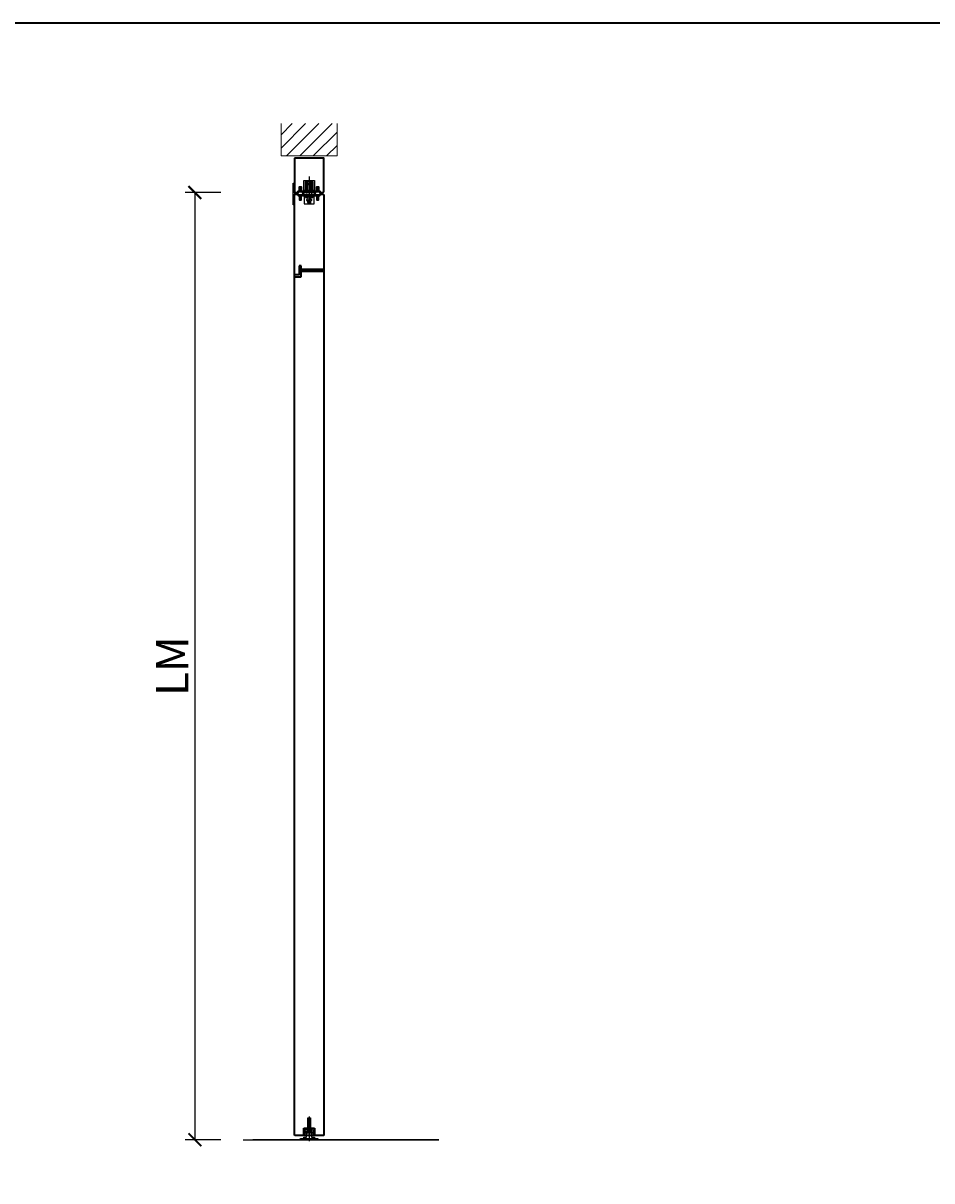
# Model space of a CAD drawing. Units: millimetres. Extents: x 1788 to 83958, y -235 to 115762.
# Drawn here: x 5298 to 7409, y 6077 to 8765 of the extents above; entities that cross this region are included whole.
import ezdxf

# ---------------------------------------------------------------- set-up
doc = ezdxf.new("R2010")
doc.units = ezdxf.units.MM
doc.header["$PDMODE"] = 34
doc.header["$PDSIZE"] = 5
doc.layers.get('0').update_dxf_attribs({"true_color": 0x939598})
for name, color, linetype in [('Z_Bemaßung-Blau 0.10', 150, 'Continuous'), ('Z_Beschlag-Grau 0.10', 8, 'Continuous'), ('Z_Wand-Grün 0.5', 3, 'Continuous')]:
    doc.layers.add(name, color=color, linetype=linetype)
doc.layers.add('Z_Kontur-Magenta 0.35', color=6, linetype='Continuous', lineweight=35)
doc.layers.add('Z_Mauer', color=8, linetype='Continuous', lineweight=20)
doc.styles.add('DIN', font='txt', dxfattribs={"height": 2.5})
doc.styles.get("Standard").update_dxf_attribs({"font": 'arial.ttf', "height": 2.5})
doc.dimstyles.new('Bem_Automatisch', dxfattribs={"dimtxt": 2.5, "dimasz": 1, "dimexe": 0.75, "dimexo": 0.75, "dimgap": 0.5, "dimtad": 1, "dimdec": 0, "dimtxsty": 'Standard', "dimblk": 'ARCHTICK', "dimcen": 0, "dimclrd": 256, "dimclre": 256, "dimclrt": 256, "dimadec": 0, "dimazin": 0, "dimtfac": 1, "dimtdec": 0, "dimtmove": 1, "dimatfit": 2, "dimfxl": 2, "dimfxlon": 1, "dimtolj": 1, "dimtzin": 0, "dimlwd": -1, "dimlwe": -1, "dimarcsym": 0})

# ---------------------------------------------------------------- blocks, each defined once
blk = doc.blocks.new('_ArchTick')
at = {"color": 0, "linetype": 'ByBlock', "const_width": 0.15}
blk.add_lwpolyline([(-0.5, -0.5), (0.5, 0.5)], dxfattribs=at)
blk = doc.blocks.new('*D63')
at = {"layer": 'Defpoints', "color": 0, "transparency": 16777216}
for p in [(5933.6, 8372.1), (5697.1, 6172.4), (5962.3, 6172.4)]:
    blk.add_point(p, dxfattribs=at)
at = {"layer": 'Z_Bemaßung-Blau 0.10', "transparency": 16777216}
for p, q in [((5757.1, 8372.1), (5674.6, 8372.1)), ((5697.1, 8372.1), (5697.1, 6172.4)), ((5757.1, 6172.4), (5674.6, 6172.4))]:
    blk.add_line(p, q, dxfattribs=at)
at = {"layer": 'Z_Bemaßung-Blau 0.10', "transparency": 16777216, "xscale": 30, "yscale": 30, "zscale": 30}
for p, rotation in [((5697.1, 8372.1), 90), ((5697.1, 6172.4), 270)]:
    blk.add_blockref('_ArchTick', p, dxfattribs=dict(at, rotation=rotation))
at = {"layer": 'Z_Bemaßung-Blau 0.10', "transparency": 16777216, "insert": (5644.6, 7272.3), "char_height": 75, "attachment_point": 5, "rotation": 90, "style": 'DIN'}
blk.add_mtext('\\A1;LM', dxfattribs=at)
blk = doc.blocks.new('*U9')
at = {"layer": 'Z_Beschlag-Grau 0.10', "linetype": 'ByBlock'}
for p, q in [((-12.5, 5), (-12.5, 28)), ((-12.5, 28), (12.5, 28)), ((-7.5, 25.4), (-7.5, 28)), ((-7.5, 28), (7.5, 28)), ((-6, 27.2), (-6, 0)), ((0, 37.3), (0, -8.4)), ((6, 27.2), (6, 0)), ((7.5, 28), (7.5, 25.4)), ((12.5, 28), (12.5, 5)), ((-12.5, 5), (-12.5, 0)), ((-8.5, 5), (-12.5, 5)), ((-12.5, 1.6), (-9.1, 5)), ((-12, 5), (-12.5, 4.5)), ((-12.5, 0), (-11, 0)), ((-8.5, 2.8), (-11.3, 0)), ((-11, 0), (-8.5, 2.5)), ((-11, 0), (-8.5, 2.5)), ((-1, 0), (-11, 0)), ((-3.5, 25), (-8.5, 25)), ((-8.5, 25), (-8.5, 2.5)), ((-8.5, 2.5), (-8.5, 25)), ((-8.5, 25), (-3.5, 25)), ((-8.5, 2.5), (-8.5, 5)), ((-8.5, 2.5), (-3.5, 2.5)), ((-8.5, 2.5), (-3.5, 2.5)), ((-7.8, 25), (-7.8, 2.5)), ((-7.5, 25.4), (7.5, 25.4)), ((-4.7, 25.4), (-7.5, 25.4)), ((-7.5, 20), (-7.5, 17.5)), ((-7.5, 20), (-3.5, 20)), ((-7.5, 17.5), (-3.5, 17.5)), ((-4.6, 25.4), (-4.7, 25.4)), ((-4.7, 25.4), (-4.7, 25.4)), ((-4.7, 20), (-4.6, 20)), ((-4.4, 25.4), (-4.6, 25.4)), ((-4.6, 20), (-4.4, 20)), ((-4.2, 25.4), (-4.4, 25.4)), ((-4.4, 20), (-4.2, 20.1)), ((-4.1, 25.3), (-4.2, 25.4)), ((-4.2, 2.5), (-4.2, 25)), ((-4.2, 20.1), (-4.1, 20.1)), ((-3.9, 25.3), (-4.1, 25.3)), ((-4.1, 20.1), (-3.9, 20.2)), ((-3.8, 25.2), (-3.9, 25.3)), ((-3.9, 20.2), (-3.8, 20.3)), ((-3.6, 25.1), (-3.8, 25.2)), ((-3.8, 20.3), (-3.6, 20.4)), ((-3.5, 25), (-3.6, 25.1)), ((-3.6, 20.4), (-3.5, 20.5)), ((-3.5, 2.5), (-3.5, 25)), ((-3.5, 25), (-3.5, 2.5)), ((-3.3, 24.9), (-3.5, 25)), ((-3.5, 20.5), (-3.3, 20.6)), ((3.5, 20), (-3.5, 20)), ((3.5, 17.5), (-3.5, 17.5)), ((-3.5, 5), (3.5, 5)), ((-3.5, 2.5), (-3.5, 5)), ((-3.5, 5), (-3.5, 5)), ((-1, 0), (-3.5, 2.5)), ((-3.5, 2.5), (-1, 0)), ((-3.2, 24.7), (-3.3, 24.9)), ((-3.3, 20.6), (-3.2, 20.7)), ((-0.7, 5), (-3.3, 2.3)), ((-3.1, 24.6), (-3.2, 24.7)), ((-3.2, 20.7), (-3.1, 20.8)), ((-3, 24.4), (-3.1, 24.6)), ((-3.1, 20.8), (-3, 21)), ((-2.9, 24.3), (-3, 24.4)), ((-3, 21), (-2.9, 21.1)), ((-2.9, 24.1), (-2.9, 24.3)), ((-2.8, 24), (-2.9, 24.1)), ((-2.9, 21.3), (-2.8, 21.5)), ((-2.9, 21.1), (-2.9, 21.3)), ((-2.8, 23.8), (-2.8, 24)), ((-2.8, 23.6), (-2.8, 23.8)), ((-2.8, 23.4), (-2.8, 23.6)), ((-2.8, 22), (-2.8, 23.4)), ((-2.8, 21.8), (-2.8, 22)), ((-2.8, 22), (-2.8, 22)), ((-2.8, 21.6), (-2.8, 21.8)), ((-2.8, 21.5), (-2.8, 21.6)), ((-1.9, 0.9), (2.2, 5)), ((1, 0), (-1, 0)), ((3.5, 3.5), (0, 0)), ((3.5, 2.5), (1, 0)), ((1, 0), (3.5, 2.5)), ((11, 0), (1, 0)), ((2.8, 23.6), (2.7, 23.4)), ((2.7, 23.4), (2.7, 23.4)), ((2.7, 23.4), (2.7, 22)), ((2.7, 22), (2.8, 21.8)), ((2.9, 24.1), (2.8, 24)), ((2.8, 24), (2.8, 23.8)), ((2.8, 23.8), (2.8, 23.6)), ((2.8, 21.8), (2.8, 21.6)), ((2.8, 21.6), (2.8, 21.5)), ((2.8, 21.5), (2.9, 21.3)), ((3, 24.4), (2.9, 24.3)), ((2.9, 24.3), (2.9, 24.1)), ((2.9, 21.3), (2.9, 21.1)), ((2.9, 21.1), (3, 21)), ((3.1, 24.6), (3, 24.4)), ((3, 21), (3.1, 20.8)), ((3.2, 24.7), (3.1, 24.6)), ((3.1, 20.8), (3.2, 20.7)), ((3.3, 24.9), (3.2, 24.7)), ((3.2, 20.7), (3.3, 20.6)), ((3.5, 25), (3.3, 24.9)), ((3.3, 20.6), (3.5, 20.5)), ((3.6, 25.1), (3.5, 25)), ((8.5, 25), (3.5, 25)), ((3.5, 25), (3.5, 2.5)), ((3.5, 2.5), (3.5, 25)), ((3.5, 25), (8.5, 25)), ((3.5, 20.5), (3.6, 20.4)), ((7.5, 20), (3.5, 20)), ((3.5, 17.5), (7.5, 17.5)), ((3.5, 5), (3.5, 2.5)), ((3.5, 2.5), (8.5, 2.5)), ((3.5, 2.5), (8.5, 2.5)), ((3.7, 25.2), (3.6, 25.1)), ((3.6, 20.4), (3.7, 20.3)), ((3.9, 25.3), (3.7, 25.2)), ((3.7, 20.3), (3.9, 20.2)), ((4.1, 25.3), (3.9, 25.3)), ((3.9, 20.2), (4.1, 20.1)), ((4.2, 25.4), (4.1, 25.3)), ((4.1, 20.1), (4.2, 20.1)), ((4.4, 25.4), (4.2, 25.4)), ((4.2, 25), (4.2, 2.5)), ((4.2, 20.1), (4.4, 20)), ((4.6, 25.4), (4.4, 25.4)), ((4.4, 20), (4.6, 20)), ((4.7, 25.4), (4.6, 25.4)), ((4.6, 20), (4.7, 20)), ((4.7, 20), (4.7, 20)), ((7.5, 25.4), (4.7, 25.4)), ((7.5, 17.5), (7.5, 20)), ((7.8, 2.5), (7.8, 25)), ((8.5, 2.5), (8.5, 25)), ((8.5, 25), (8.5, 2.5)), ((12.5, 5), (8.5, 5)), ((8.5, 5), (8.5, 2.5)), ((10.7, 5), (8.5, 2.8)), ((8.5, 2.5), (11, 0)), ((8.5, 2.5), (11, 0)), ((9.7, 1.3), (12.5, 4)), ((11, 0), (12.5, 0)), ((12.5, 1.2), (11.3, 0)), ((12.5, 0), (12.5, 5)), ((-12.5, -4), (12.5, -4)), ((-12.5, -9), (-12.5, -4)), ((12.5, -9), (-12.5, -9)), ((11.5, -9), (-11.5, -9)), ((-11.5, -9), (-11.5, -26)), ((-11.5, -26), (11.5, -26)), ((-8.5, -9), (-8.5, -11.5)), ((-8.5, -11.5), (-4.5, -11.5)), ((-6.8, -17.2), (6.9, -17.2)), ((-6, -1.9), (-6, -10.2)), ((-4.5, -11.5), (-4.5, -9)), ((2.8, -12.9), (-4.3, -20)), ((-3, -13), (-3, -9)), ((-3, -23), (-3, -21.4)), ((-3, -23), (3, -23)), ((-3, -23), (-3, -26)), ((-2.8, -21.5), (4.3, -14.4)), ((0, -1.2), (0, -27.9)), ((3, -9), (3, -13)), ((3, -21.4), (3, -23)), ((3, -23), (3, -26)), ((4.5, -9), (4.5, -11.5)), ((4.5, -11.5), (8.5, -11.5)), ((6, -1.7), (6, -10.2)), ((8.5, -11.5), (8.5, -9)), ((11.5, -26), (11.5, -9)), ((12.5, -4), (12.5, -9))]:
    blk.add_line(p, q, dxfattribs=at)
blk.add_circle((0, -17.2), 5.12, dxfattribs=at)

msp = doc.modelspace()

# ---------------------------------------------------------------- hatches: boundary and pattern name
at = {"layer": 'Z_Mauer'}
h = msp.add_hatch(dxfattribs=at)
h.set_pattern_fill('ANSI31', color=256, scale=6.9)
h.set_pattern_definition([(45, (-5156.161, 61926.115), (-15.490942, 15.490942), [])])
h.paths.add_polyline_path([(6027.3, 8532.1), (5897.3, 8532.1), (5897.3, 8457.1), (6027.3, 8457.1)])

# ---------------------------------------------------------------- linework, layer by layer
at = {"layer": 'Z_Beschlag-Grau 0.10', "color": 0}
for p, q in [((5939.3, 8192.9), (5939.3, 8199.2)), ((5939.3, 8181.9), (5939.3, 8192.9)), ((5939.3, 8181.9), (5941.1, 8181.9)), ((5942.4, 8189.1), (5940.4, 8187.2)), ((5940.4, 8187.2), (5940.4, 8183.2)), ((5940.4, 8183.2), (5941, 8185.7)), ((5944.3, 8196.8), (5940.7, 8199.9)), ((5940.8, 8192.2), (5941.8, 8192.2)), ((5940.8, 8189.3), (5940.8, 8192.2)), ((5941.1, 8181.9), (5940.8, 8183.6)), ((5940.8, 8183.6), (5942, 8181.9)), ((5941, 8198.2), (5940.9, 8193.4)), ((5940.9, 8193.4), (5944.4, 8193.4)), ((5941, 8185.7), (5942.5, 8183.9)), ((5941.1, 8198.3), (5941.1, 8198.3)), ((5944, 8196.1), (5941.2, 8198.3)), ((5941.8, 8192.2), (5941.7, 8191.3)), ((5942, 8181.9), (5942.8, 8181.9)), ((5943.1, 8192.3), (5942.4, 8190.4)), ((5943.7, 8190.4), (5942.4, 8190.4)), ((5943.2, 8188.6), (5942.7, 8183.9)), ((5942.9, 8182), (5944.3, 8184.2)), ((5943.1, 8192.3), (5944.4, 8192.3)), ((5943.4, 8184.2), (5943.6, 8185.3)), ((5943.7, 8184.5), (5943.4, 8184.2)), ((5943.6, 8185.3), (5943.7, 8185.4)), ((5943.7, 8185.4), (5944.2, 8189.8)), ((5944.2, 8184.6), (5943.7, 8184.5)), ((5944.3, 8196.8), (5944, 8196.1)), ((5944.3, 8184.2), (5944.2, 8184.6)), ((5945.4, 8193.3), (5945.4, 8193.7))]:
    msp.add_line(p, q, dxfattribs=at)
at = {"layer": 'Z_Beschlag-Grau 0.10', "linetype": 'ByBlock'}
for p, q in [((5959.3, 6191.4), (5959.3, 6223.4)), ((5959.3, 6223.4), (5965.3, 6223.4)), ((5959.3, 6191.4), (5959.3, 6223.4)), ((5959.3, 6223.4), (5965.3, 6223.4)), ((5959.9, 6223.4), (5959.9, 6191.4)), ((5962.3, 6226), (5962.3, 6186)), ((5964.7, 6223.4), (5964.7, 6191.4)), ((5965.3, 6223.4), (5965.3, 6191.4)), ((5965.3, 6223.4), (5965.3, 6191.4)), ((5950.9, 6197.7), (5950.4, 6194.2)), ((5950.4, 6194.2), (5950.4, 6194)), ((5950.4, 6194), (5950.4, 6193.9)), ((5950.4, 6193.9), (5950.4, 6193.7)), ((5950.4, 6193.7), (5950.4, 6193.7)), ((5950.4, 6193.7), (5950.9, 6190.2)), ((5950.6, 6195.1), (5952.1, 6184.2)), ((5951, 6198.1), (5950.9, 6198)), ((5950.9, 6198), (5950.9, 6197.8)), ((5950.9, 6197.8), (5950.9, 6197.7)), ((5950.9, 6190.2), (5950.9, 6190)), ((5950.9, 6190), (5950.9, 6189.8)), ((5950.9, 6189.8), (5951, 6189.7)), ((5951.1, 6198.4), (5951, 6198.3)), ((5951, 6198.3), (5951, 6198.1)), ((5951, 6189.7), (5951.1, 6189.5)), ((5951.2, 6198.6), (5951.1, 6198.4)), ((5951.1, 6189.5), (5951.2, 6189.4)), ((5951.3, 6198.7), (5951.2, 6198.6)), ((5951.2, 6189.4), (5951.3, 6189.2)), ((5951.4, 6198.9), (5951.3, 6198.7)), ((5951.3, 6189.2), (5951.4, 6189.1)), ((5951.6, 6199), (5951.4, 6198.9)), ((5951.4, 6189.1), (5951.5, 6189)), ((5951.5, 6189), (5951.6, 6188.8)), ((5951.7, 6199.1), (5951.6, 6199)), ((5951.6, 6188.8), (5951.8, 6188.7)), ((5951.9, 6199.2), (5951.7, 6199.1)), ((5951.8, 6188.7), (5951.9, 6188.7)), ((5952, 6199.3), (5951.9, 6199.2)), ((5951.9, 6188.7), (5952.1, 6188.6)), ((5952.2, 6199.3), (5952, 6199.3)), ((5952.1, 6188.6), (5952.3, 6188.5)), ((5952.1, 6184.2), (5952.2, 6184)), ((5952.3, 6199.4), (5952.2, 6199.3)), ((5952.2, 6184), (5952.2, 6183.8)), ((5952.2, 6183.8), (5952.3, 6183.7)), ((5952.5, 6199.4), (5952.3, 6199.4)), ((5952.3, 6188.5), (5952.4, 6188.5)), ((5952.3, 6183.7), (5952.4, 6183.5)), ((5952.4, 6188.5), (5952.6, 6188.5)), ((5952.7, 6199.4), (5952.5, 6199.4)), ((5952.6, 6188.5), (5952.8, 6188.4)), ((5952.9, 6199.4), (5952.7, 6199.4)), ((5952.8, 6188.4), (5952.9, 6188.4)), ((5971.8, 6199.4), (5952.9, 6199.4)), ((5952.9, 6188.4), (5959, 6188.4)), ((5956.3, 6199.4), (5959.3, 6196.4)), ((5956.3, 6188.4), (5959.3, 6191.4)), ((5959.3, 6191.4), (5956.3, 6188.4)), ((5968.3, 6188.4), (5956.3, 6188.4)), ((5956.5, 6178.2), (5957.2, 6192.2)), ((5957.2, 6192.2), (5967.6, 6192.2)), ((5957.2, 6189.2), (5967.6, 6189.2)), ((5959, 6188.4), (5965.7, 6188.4)), ((5965.3, 6191.4), (5959.3, 6191.4)), ((5959.3, 6191.4), (5965.3, 6191.4)), ((5962.3, 6186), (5962.3, 6169)), ((5968.3, 6199.4), (5965.3, 6196.4)), ((5965.3, 6191.4), (5968.3, 6188.4)), ((5965.3, 6191.4), (5968.3, 6188.4)), ((5965.7, 6188.4), (5971.8, 6188.4)), ((5967.6, 6192.2), (5968.3, 6178.2)), ((5971.9, 6199.4), (5971.8, 6199.4)), ((5971.8, 6188.4), (5972, 6188.5)), ((5972.1, 6199.4), (5971.9, 6199.4)), ((5972, 6188.5), (5972.2, 6188.5)), ((5972.2, 6199.4), (5972.1, 6199.4)), ((5972.4, 6199.4), (5972.2, 6199.4)), ((5972.2, 6188.5), (5972.3, 6188.5)), ((5972.3, 6188.5), (5972.5, 6188.6)), ((5972.3, 6183.4), (5972.4, 6183.6)), ((5972.6, 6199.3), (5972.4, 6199.4)), ((5972.4, 6183.8), (5972.5, 6183.9)), ((5972.4, 6183.6), (5972.4, 6183.8)), ((5972.5, 6184.2), (5974.1, 6195.4)), ((5972.5, 6188.6), (5972.7, 6188.6)), ((5972.5, 6184.1), (5972.5, 6184.2)), ((5972.5, 6183.9), (5972.5, 6184.1)), ((5972.7, 6199.2), (5972.6, 6199.3)), ((5972.9, 6199.1), (5972.7, 6199.2)), ((5972.7, 6188.6), (5972.8, 6188.7)), ((5972.8, 6188.7), (5973, 6188.8)), ((5973, 6199), (5972.9, 6199.1)), ((5973.2, 6198.9), (5973, 6199)), ((5973, 6188.8), (5973.1, 6188.9)), ((5973.1, 6188.9), (5973.2, 6189)), ((5973.3, 6198.8), (5973.2, 6198.9)), ((5973.2, 6189), (5973.4, 6189.2)), ((5973.4, 6198.7), (5973.3, 6198.8)), ((5973.5, 6198.5), (5973.4, 6198.7)), ((5973.4, 6189.2), (5973.5, 6189.3)), ((5973.6, 6198.4), (5973.5, 6198.5)), ((5973.5, 6189.3), (5973.6, 6189.4)), ((5973.7, 6198.2), (5973.6, 6198.4)), ((5973.6, 6189.6), (5973.7, 6189.8)), ((5973.6, 6189.4), (5973.6, 6189.6)), ((5973.7, 6198.1), (5973.7, 6198.2)), ((5973.8, 6197.9), (5973.7, 6198.1)), ((5973.7, 6189.8), (5973.8, 6189.9)), ((5973.8, 6197.7), (5973.8, 6197.9)), ((5974.3, 6194.2), (5973.8, 6197.7)), ((5973.8, 6190.2), (5974.3, 6193.7)), ((5973.8, 6190.1), (5973.8, 6190.2)), ((5973.8, 6189.9), (5973.8, 6190.1)), ((5974.3, 6194), (5974.3, 6194.2)), ((5974.3, 6194.2), (5974.3, 6194.2)), ((5974.3, 6193.8), (5974.3, 6194)), ((5974.3, 6193.7), (5974.3, 6193.8)), ((5941.8, 6173.6), (5941.9, 6173.8)), ((5941.8, 6173.4), (5941.8, 6173.6)), ((5941.8, 6172.4), (5941.8, 6173.4)), ((5941.9, 6174), (5942, 6174.1)), ((5941.9, 6173.8), (5941.9, 6174)), ((5942, 6174.3), (5942.1, 6174.4)), ((5942, 6174.1), (5942, 6174.3)), ((5942.1, 6174.4), (5942.2, 6174.6)), ((5942.2, 6174.6), (5942.3, 6174.7)), ((5942.3, 6174.7), (5942.4, 6174.9)), ((5942.4, 6174.9), (5942.6, 6175)), ((5942.6, 6175), (5942.7, 6175.1)), ((5942.7, 6175.1), (5942.8, 6175.2)), ((5942.8, 6175.2), (5943, 6175.3)), ((5943, 6175.3), (5943.2, 6175.3)), ((5943.2, 6175.3), (5943.3, 6175.4)), ((5943.3, 6175.4), (5943.5, 6175.4)), ((5943.5, 6175.4), (5943.7, 6175.4)), ((5943.7, 6175.4), (5943.8, 6175.4)), ((5943.8, 6175.4), (5980.8, 6175.4)), ((5950, 6175.4), (5950, 6178.2)), ((5950, 6178.2), (5956.5, 6178.2)), ((5952.4, 6183.5), (5952.4, 6183.4)), ((5952.4, 6183.4), (5952.5, 6183.2)), ((5952.5, 6183.2), (5952.7, 6183.1)), ((5952.7, 6183.1), (5952.8, 6183)), ((5952.8, 6183), (5952.9, 6182.8)), ((5952.9, 6182.8), (5953.1, 6182.7)), ((5953.1, 6182.7), (5953.2, 6182.7)), ((5953.2, 6182.7), (5953.4, 6182.6)), ((5953.4, 6182.6), (5953.5, 6182.5)), ((5953.5, 6182.5), (5953.7, 6182.5)), ((5953.7, 6182.5), (5953.9, 6182.5)), ((5953.9, 6182.5), (5954, 6182.4)), ((5954, 6182.4), (5954.1, 6182.4)), ((5954.1, 6182.4), (5970.6, 6182.4)), ((5968.3, 6178.2), (5974.7, 6178.2)), ((5970.6, 6182.4), (5970.7, 6182.5)), ((5970.7, 6182.5), (5970.9, 6182.5)), ((5970.9, 6182.5), (5971.1, 6182.5)), ((5971.1, 6182.5), (5971.2, 6182.6)), ((5971.2, 6182.6), (5971.4, 6182.6)), ((5971.4, 6182.6), (5971.6, 6182.7)), ((5971.6, 6182.7), (5971.7, 6182.8)), ((5971.7, 6182.8), (5971.8, 6182.9)), ((5971.8, 6182.9), (5972, 6183)), ((5972, 6183), (5972.1, 6183.2)), ((5972.1, 6183.2), (5972.2, 6183.3)), ((5972.2, 6183.3), (5972.3, 6183.4)), ((5974.7, 6178.2), (5974.7, 6175.4)), ((5980.8, 6175.4), (5981, 6175.4)), ((5981, 6175.4), (5981.2, 6175.4)), ((5981.2, 6175.4), (5981.4, 6175.4)), ((5981.4, 6175.4), (5981.5, 6175.3)), ((5981.5, 6175.3), (5981.7, 6175.3)), ((5981.7, 6175.3), (5981.8, 6175.2)), ((5981.8, 6175.2), (5982, 6175.1)), ((5982, 6175.1), (5982.1, 6175)), ((5982.1, 6175), (5982.3, 6174.9)), ((5982.3, 6174.9), (5982.4, 6174.7)), ((5982.4, 6174.7), (5982.5, 6174.6)), ((5982.5, 6174.6), (5982.6, 6174.4)), ((5982.6, 6174.4), (5982.7, 6174.3)), ((5982.7, 6174.3), (5982.7, 6174.1)), ((5982.7, 6174.1), (5982.8, 6174)), ((5982.8, 6174), (5982.8, 6173.8)), ((5982.8, 6173.8), (5982.8, 6173.6)), ((5982.8, 6173.6), (5982.8, 6173.4)), ((5982.8, 6173.4), (5982.8, 6172.4))]:
    msp.add_line(p, q, dxfattribs=at)
at = {"layer": 'Z_Beschlag-Grau 0.10'}
for points in [[(5928.3, 8393.5), (5928.3, 8343.5), (5925.3, 8343.5), (5925.3, 8393.5)], [(5937.3, 8375.1), (5947.3, 8375.1), (5947.3, 8372.6), (5937.3, 8372.6)], [(5937.3, 8367.6), (5947.3, 8367.6), (5947.3, 8365.1), (5937.3, 8365.1)], [(5974.3, 8372.6), (5974.3, 8375.1), (5950.3, 8375.1), (5950.3, 8372.6)], [(5974.3, 8365.1), (5974.3, 8367.6), (5950.3, 8367.6), (5950.3, 8365.1)], [(5977.3, 8375.1), (5987.3, 8375.1), (5987.3, 8372.6), (5977.3, 8372.6)], [(5977.3, 8367.6), (5987.3, 8367.6), (5987.3, 8365.1), (5977.3, 8365.1)]]:
    msp.add_lwpolyline(points, close=True, dxfattribs=at)
at = {"layer": 'Z_Beschlag-Grau 0.10', "linetype": 'ByBlock'}
for points in [[(5955.7, 6199.4), (5950.4, 6194.1)], [(5950.8, 6190.3), (5958.1, 6197.6)], [(5959.3, 6194.6), (5953.2, 6188.4)], [(5972.4, 6199.2), (5965.3, 6192.1)], [(5967.1, 6189.7), (5974, 6196.5)], [(5974.1, 6192.4), (5970.2, 6188.4)]]:
    msp.add_lwpolyline(points, dxfattribs=at)
at = {"layer": 'Z_Beschlag-Grau 0.10', "color": 0}
for centre, radius, start, end in [((5940.2, 8199.3), 0.82, 49.8535, 180.6728), ((5938.5, 8192.9), 0.8, 355.4011, 359.9876), ((5939.2, 8191.3), 2.61, 308.2755, 324.0186), ((5941.1, 8198.2), 0.15, 90.5956, 179.0056), ((5941.1, 8198.2), 0.15, 51.4625, 90.5956), ((5939.5, 8191.1), 2.27, 324.0417, 344.0433), ((5939.6, 8191.1), 2.11, 344.1547, 5.1944), ((5942.7, 8188.7), 0.5, 353.9665, 122.8894), ((5942.6, 8183.9), 0.1, 219.4815, 353.9665), ((5942.8, 8182.1), 0.15, 269.9876, 327.686), ((5943.7, 8189.9), 0.5, 354.0716, 89.9876), ((5944.4, 8194.8), 1.47, 270.5857, 311.4515), ((5944.4, 8193.3), 0.995, 271.495, 359.9876)]:
    msp.add_arc(centre, radius, start, end, dxfattribs=at)
at = {"layer": 'Z_Kontur-Magenta 0.35'}
for p, q in [((5944.3, 8202.2), (5939.3, 8202.2)), ((5939.3, 8202.2), (5939.3, 8180.7)), ((5944.3, 8193.7), (5944.3, 8202.2)), ((5939.3, 8180.7), (5929.8, 8180.7)), ((5929.8, 8176.7), (5944.3, 8176.7)), ((5994.8, 8193.7), (5944.3, 8193.7)), ((5944.3, 8176.7), (5944.3, 8189.7)), ((5944.3, 8189.7), (5994.8, 8189.7)), ((5949.8, 6199.4), (5974.8, 6199.4)), ((5949.8, 6182.4), (5949.8, 6199.4)), ((5974.8, 6199.4), (5974.8, 6182.4))]:
    msp.add_line(p, q, dxfattribs=at)
msp.add_lwpolyline([(1788, -234.6), (12788, -234.6), (12788, 8765.4), (1788, 8765.4)], close=True, dxfattribs=at)
for points in [[(5928.3, 8452.1), (5928.3, 8373.6, 0.414214), (5929.8, 8372.1), (5937.3, 8372.1), (5937.3, 8375.1), (5940.3, 8375.1), (5940.3, 8385.1), (5944.3, 8385.1), (5944.3, 8375.1), (5947.3, 8375.1), (5947.3, 8372.1), (5950.3, 8372.1), (5950.3, 8375.1), (5974.3, 8375.1), (5974.3, 8372.1), (5977.3, 8372.1), (5977.3, 8375.1), (5980.3, 8375.1), (5980.3, 8385.1), (5984.3, 8385.1), (5984.3, 8375.1), (5987.3, 8375.1), (5987.3, 8372.1), (5994.8, 8372.1, 0.414214), (5996.3, 8373.6), (5996.3, 8452.1), (5928.3, 8452.1)], [(5929, 6182.4), (5928.3, 6183.1), (5928.3, 8366.6), (5928.3, 8366.6, -0.414214), (5929.8, 8368.1), (5937.3, 8368.1), (5937.3, 8365.1), (5940.3, 8365.1), (5940.3, 8355.1), (5944.3, 8355.1), (5944.3, 8365.1), (5947.3, 8365.1), (5947.3, 8368.1), (5950.3, 8368.1), (5950.3, 8365.1), (5974.3, 8365.1), (5974.3, 8368.1), (5977.3, 8368.1), (5977.3, 8365.1), (5980.3, 8365.1), (5980.3, 8355.1), (5984.3, 8355.1), (5984.3, 8365.1), (5987.3, 8365.1), (5987.3, 8368.1), (5994.8, 8368.1, -0.414214), (5996.3, 8366.6), (5996.3, 6183.1), (5995.6, 6182.4), (5929, 6182.4)]]:
    msp.add_lwpolyline(points, format="xyb", dxfattribs=at)
for centre, start, end in [((5929.8, 8182.2), 180, 270), ((5929.8, 8175.2), 90, 180), ((5994.8, 8195.2), 270, 0), ((5994.8, 8188.2), 0, 90)]:
    msp.add_arc(centre, 1.5, start, end, dxfattribs=at)
at = {"layer": 'Z_Mauer'}
msp.add_lwpolyline([(5897.3, 8532.1), (5897.3, 8457.1), (6027.3, 8457.1), (6027.3, 8532.1)], dxfattribs=at)
at = {"layer": 'Z_Wand-Grün 0.5'}
for p, q in [((5809.1, 6172.4), (6264, 6172.4)), ((6264, 6172.4), (5832, 6172.4)), ((6264, 6172.4), (5832, 6172.4))]:
    msp.add_line(p, q, dxfattribs=at)

# ---------------------------------------------------------------- block references
at = {"layer": 'Z_Beschlag-Grau 0.10'}
msp.add_blockref('*U9', (5962.3, 8372.1), dxfattribs=at)

# ---------------------------------------------------------------- dimensions: what is measured, and where the dimension line sits
at = {"layer": 'Z_Bemaßung-Blau 0.10'}
dim = msp.add_linear_dim(base=(5697.1, 6172.4), p1=(5933.6, 8372.1), p2=(5962.3, 6172.4), angle=90, text='LM', dimstyle='Bem_Automatisch', override={"dimscale": 0, "dimpost": '<>', "dimtxsty": 'DIN', "dimtix": 0, "dimtofl": 1, "dimtmove": 1, "dimatfit": 2}, dxfattribs=at)
dim.commit()
dim.dimension.update_dxf_attribs({"geometry": '*D63', "text_midpoint": (5644.6, 7272.3)})

doc.saveas('drawing.dxf')
